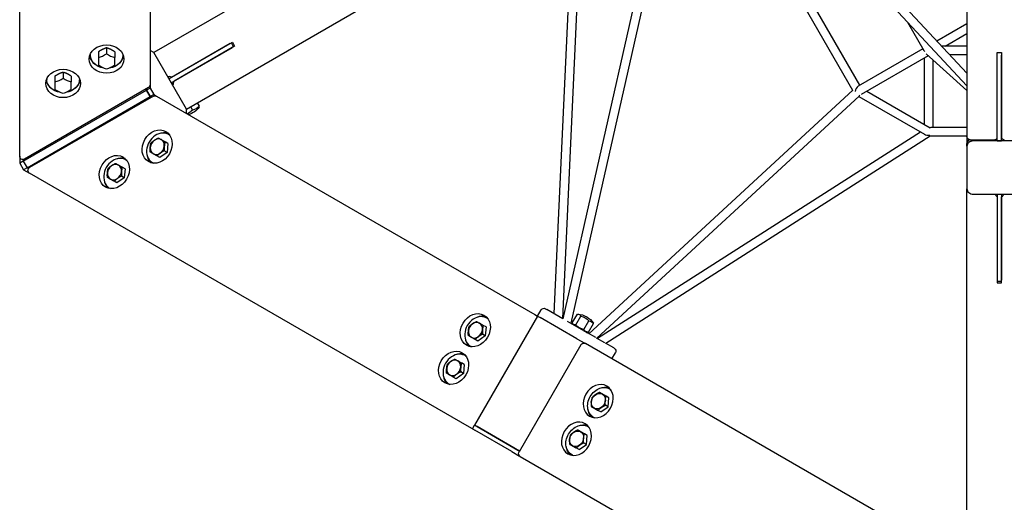
# Model space of a CAD drawing. Units: millimetres. Extents: x -4967 to 4406, y -5242 to 4681.
# Drawn here: x -1804 to 9, y -1658 to -769 of the extents above; entities that cross this region are included whole.
import ezdxf

# ---------------------------------------------------------------- set-up
doc = ezdxf.new("R2010")
doc.units = ezdxf.units.MM
doc.layers.add('2D', color=7, linetype='Continuous')
doc.layers.add('BEM', color=7, linetype='Continuous')
doc.styles.get("Standard").update_dxf_attribs({"font": 'arial.ttf'})
doc.dimstyles.new('Europa 1-50', dxfattribs={"dimscale": 50, "dimtxt": 3.5, "dimasz": 4, "dimexe": 2, "dimexo": 0, "dimgap": 2, "dimtad": 0, "dimlfac": 0.001, "dimzin": 0, "dimdsep": 46, "dimtxsty": 'Standard', "dimcen": 2, "dimadec": 0, "dimazin": 0, "dimtfac": 1, "dimtofl": 0, "dimtmove": 0, "dimatfit": 3, "dimfxl": 2, "dimtolj": 1, "dimtzin": 0, "dimarcsym": 0})

# ---------------------------------------------------------------- blocks, each defined once
blk = doc.blocks.new('*D2')
at = {"layer": 'BEM', "color": 0, "lineweight": -2, "transparency": 16777216}
for p, q in [((-1804, 2079.1), (-2803.6, 2079.1)), ((-2703.6, 1879.1), (-2703.6, 430.3)), ((-2703.6, -1879.1), (-2703.6, -430.3)), ((-1803.6, -2079.1), (-2803.6, -2079.1))]:
    blk.add_line(p, q, dxfattribs=at)
at = {"layer": 'BEM', "color": 0, "transparency": 16777216}
for points in [[(-2736.9, 1879.1), (-2670.3, 1879.1), (-2703.6, 2079.1)], [(-2736.9, -1879.1), (-2670.3, -1879.1), (-2703.6, -2079.1)]]:
    blk.add_solid(points, dxfattribs=at)
at = {"layer": 'Defpoints', "color": 0, "transparency": 16777216}
for p in [(-2703.6, 2079.1), (-1804, 2079.1, 0), (-1803.6, -2079.1, 0)]:
    blk.add_point(p, dxfattribs=at)
at = {"layer": 'BEM', "color": 0, "transparency": 16777216, "insert": (-2703.6, 0), "char_height": 175, "attachment_point": 5, "rotation": 90}
blk.add_mtext('\\A1;4.16m', dxfattribs=at)

msp = doc.modelspace()

# ---------------------------------------------------------------- linework, layer by layer
at = {"layer": '2D'}
for p, q in [((-60, -48.641), (-60, -984.187)), ((-1804, -1020.6117), (-1804, -85.0657)), ((-1564, -85.0657), (-1564, -888.9758)), ((-881.9282, -439.8995), (-1557.0718, -829.6938)), ((-60, -867.3555), (-381.1346, -523.1638)), ((-1497.0718, -933.6168), (-821.9282, -543.8225)), ((-60, -890.8093), (-395.0345, -531.7197)), ((-788.0974, -602.4076), (-820.2553, -1310.4377)), ((-772.2274, -605.6322), (-804.648, -1319.4486)), ((-658, -674.6078), (-803.7265, -1319.9806)), ((-643.605, -683.4998), (-789.2155, -1328.3586)), ((-269.9184, -899.4873), (-394.6188, -683.4998)), ((-257.0718, -889.7382), (-379.0718, -678.428)), ((-169.1177, -773.8571), (-139.2376, -825.6109)), ((-115.4205, -807.9558), (-60, -775.9588)), ((-100.1436, -817.6109), (-60, -794.434)), ((-1416.4337, -813.1596), (-1529.0718, -878.1912)), ((-1523.8756, -875.1912), (-1412.191, -810.7101)), ((-1410.2375, -818.8198), (-1414.2375, -811.8916)), ((-1412.191, -810.7101), (-1408.191, -817.6383)), ((-1674, -832.5711), (-1674, -834.1576)), ((-1659, -828.1567), (-1659, -838.8725)), ((-1644, -821.0857), (-1644, -831.8014)), ((-1629, -828.1567), (-1629, -838.8725)), ((-1614, -832.5711), (-1614, -834.1576)), ((-1557.0718, -829.6938), (-1564, -825.6938)), ((-1497.0718, -933.6168), (-1557.0718, -829.6938)), ((-1525.0718, -885.1194), (-1412.4337, -820.0878)), ((-1408.191, -817.6383), (-1519.8756, -882.1194)), ((-140.9282, -822.6827), (-260, -891.4288)), ((-134.9926, -831.8826), (-60, -899.8256)), ((-60, -817.6109), (-106.4123, -817.6109)), ((-60, -833.6109), (-91.4841, -833.6109)), ((-4, -987.6511), (-4, -829.2508)), ((-4, -829.2508), (4, -829.2508)), ((4, -829.2508), (4, -987.6511)), ((-1659, -838.8725), (-1659, -853.0146)), ((-1629, -853.0146), (-1629, -838.8725)), ((-131.05, -835.4547), (-254.6667, -906.8248)), ((-138, -961.8655), (-138, -839.4673)), ((-122, -967.722), (-122, -843.6539)), ((-4, -992.5501), (-4, -834.1498)), ((4, -992.5501), (4, -834.1498)), ((-1724, -865.993), (-1724, -876.7087)), ((-1754, -877.4784), (-1754, -879.0649)), ((-1739, -873.064), (-1739, -883.7798)), ((-1739, -883.7798), (-1739, -897.9219)), ((-1709, -873.064), (-1709, -883.7798)), ((-1709, -897.9219), (-1709, -883.7798)), ((-1694, -877.4784), (-1694, -879.0649)), ((-1525.0718, -885.1194), (-1529.0718, -878.1912)), ((-1523.8756, -875.1912), (-1528.6077, -873.9233)), ((-1521.1436, -886.8515), (-1519.8756, -882.1194)), ((-1797.468, -1029.7686), (-1570.532, -898.7471)), ((-1567, -894.172), (-1795, -1025.8078)), ((-1564, -894.9758), (-1570.532, -898.7471)), ((-1570.532, -898.7471), (-1570.532, -896.2112)), ((-1570.532, -896.2112), (-1570.532, -898.7471)), ((-1563.6038, -910.7471), (-1570.532, -898.7471)), ((-1570.532, -898.7471), (-1563.6038, -910.7471)), ((-1564, -888.9758), (-1564, -894.9758)), ((-1564, -894.9758), (-1557.0718, -906.9758)), ((-755.7845, -1347.6599), (-270.1257, -899.1282)), ((-260.1828, -891.3233), (-260, -891.4288)), ((-244, -900.6664), (-127.3333, -968.024)), ((-1790.5398, -1041.7686), (-1563.6038, -910.7471)), ((-1557.8756, -909.9758), (-1785.8756, -1041.6117)), ((-1557.0718, -906.9758), (-1563.6038, -910.7471)), ((-1561.4076, -912.015), (-1563.6038, -910.7471)), ((-1563.6038, -910.7471), (-1561.4076, -912.015)), ((-1557.0718, -906.9758), (-1551.8756, -909.9758)), ((-1551.8756, -909.9758), (-855.669, -1311.9309)), ((-1477.278, -922.1889), (-1473.5711, -928.6094)), ((-741.2735, -1356.0379), (-258.1204, -909.8204)), ((-258.8992, -910.5396), (-138.1828, -980.2352)), ((-1497.0718, -941.6168), (-1497.0718, -933.6168)), ((-1489.5254, -929.2599), (-1485.8185, -935.6805)), ((-145.3948, -976.0714), (-740.352, -1356.5699)), ((-60, -967.722), (-125.3812, -967.722)), ((-1531.178, -996.9812), (-1536.3581, -993.9904)), ((-1531.178, -996.9812), (-1532.5543, -1013.5071)), ((-1529.4017, -980.6862), (-1528.0277, -981.4795)), ((-127.6606, -983.722), (-724.7447, -1365.5808)), ((-60, -983.722), (-127.6713, -983.722)), ((-60, -984.187), (-60, -997.7292)), ((-54, -990.187), (-8.899, -990.187)), ((48, -992.5501), (-48, -992.5501)), ((-4.3504, -987.9313), (-4, -987.9313)), ((-4, -987.9313), (-4.3504, -987.9313)), ((-4, -992.5501), (4, -992.5501)), ((4, -987.9313), (4.3504, -987.9313)), ((4.3504, -987.9313), (4, -987.9313)), ((-1532.5543, -1013.5071), (-1546.178, -1022.9619)), ((-1532.5543, -1013.5071), (-1537.7344, -1010.5163)), ((-60, -1002.348), (-60, -997.7292)), ((-60, -1002.348), (-60, -1080.7317)), ((-1804, -1020.6117), (-1804, -1033.5399)), ((-1797.468, -1029.7686), (-1804, -1033.5399)), ((-1797.468, -1026.5881), (-1797.468, -1029.7686)), ((-1797.468, -1026.5881), (-1797.468, -1029.7686)), ((-1797.468, -1029.7686), (-1790.5398, -1041.7686)), ((-1797.468, -1029.7686), (-1790.5398, -1041.7686)), ((-1608.2926, -1027.5146), (-1606.9186, -1028.3078)), ((-1559.4017, -1032.6477), (-1558.0277, -1033.441)), ((-1546.178, -1022.9619), (-1551.3581, -1019.9712)), ((-1804, -1033.5399), (-1797.0718, -1045.5399)), ((-1790.5398, -1041.7686), (-1797.0718, -1045.5399)), ((-1797.0718, -1045.5399), (-1785.8756, -1052.004)), ((-1790.5398, -1041.7686), (-1787.7853, -1043.3589)), ((-1790.5398, -1041.7686), (-1787.7853, -1043.3589)), ((-1610.0689, -1043.8095), (-1615.249, -1040.8188)), ((-1610.0689, -1043.8095), (-1611.4451, -1060.3354)), ((-975.669, -1519.777), (-1785.8756, -1052.004)), ((-1625.0689, -1069.7903), (-1630.249, -1066.7995)), ((-1611.4451, -1060.3354), (-1625.0689, -1069.7903)), ((-1611.4451, -1060.3354), (-1616.6253, -1057.3447)), ((-1638.2926, -1079.4761), (-1636.9186, -1080.2694)), ((-60, -1091.9646), (-60, -1080.7317)), ((-60, -2027.5106), (-60, -1091.9646)), ((-48, -1090.5297), (48, -1090.5297)), ((-4, -1090.5297), (-4, -1248.93)), ((-4, -1090.5297), (4, -1090.5297)), ((-4, -1095.4287), (-4, -1253.829)), ((4, -1090.5297), (4, -1248.93)), ((4, -1253.829), (4, -1095.4287)), ((4, -1251.4659), (-4, -1251.4659)), ((-4, -1253.829), (4, -1253.829)), ((-850.3334, -1315.0114), (-843.8334, -1303.7531)), ((-835.6373, -1301.5569), (-833.4411, -1302.8249)), ((-803.7163, -1319.9865), (-833.4411, -1302.8249)), ((-850.3334, -1315.0114), (-966.3334, -1515.9293)), ((-943.6371, -1318.8775), (-942.2631, -1319.6708)), ((-855.669, -1311.9309), (-850.3334, -1315.0114)), ((-850.3334, -1315.0114), (-845.9411, -1317.5473)), ((-850.3334, -1315.0114), (-845.9411, -1317.5473)), ((-778.0589, -1356.7391), (-845.9411, -1317.5473)), ((-778.0589, -1356.7391), (-845.9411, -1317.5473)), ((-786.5099, -1327.7803), (-777.2298, -1311.7066)), ((-780.2335, -1331.404), (-770.9533, -1315.3304)), ((-945.4134, -1335.1725), (-950.5935, -1332.1818)), ((-945.4134, -1335.1725), (-946.7896, -1351.6984)), ((-765.5589, -1342.0167), (-795.2837, -1324.8551)), ((-784.7196, -1330.9542), (-786.1083, -1328.5489)), ((-765.2967, -1340.0277), (-756.0166, -1323.9541)), ((-756.6365, -1345.0277), (-747.3564, -1328.9541)), ((-960.4134, -1361.1533), (-965.5935, -1358.1625)), ((-946.7896, -1351.6984), (-960.4134, -1361.1533)), ((-946.7896, -1351.6984), (-951.9698, -1348.7077)), ((-778.0589, -1356.7391), (-763.5736, -1365.1022)), ((-778.0589, -1356.7391), (-763.5736, -1365.1022)), ((-765.5589, -1342.0167), (-758.3162, -1346.1983)), ((-760.2804, -1345.0642), (-757.503, -1345.0642)), ((-743.4166, -1354.8006), (-758.3162, -1346.1983)), ((-726.798, -1364.3953), (-741.8345, -1355.714)), ((-973.6371, -1370.8391), (-972.2631, -1371.6324)), ((-770.5271, -1368.0158), (-884.5271, -1565.4696)), ((-762.331, -1365.8197), (-763.5736, -1365.1022)), ((-762.331, -1365.8197), (-763.5736, -1365.1022)), ((-66.9282, -1767.3106), (-762.331, -1365.8197)), ((-710.3162, -1373.9111), (-725.2159, -1365.3087)), ((-710.3162, -1373.9111), (-709.3627, -1374.4616)), ((-983.6371, -1388.1596), (-982.2631, -1388.9529)), ((-713.6666, -1393.9161), (-707.1666, -1382.6577)), ((-985.4134, -1404.4546), (-990.5935, -1401.4638)), ((-985.4134, -1404.4546), (-986.7896, -1420.9805)), ((-1000.4134, -1430.4353), (-1005.5935, -1427.4446)), ((-986.7896, -1420.9805), (-1000.4134, -1430.4353)), ((-986.7896, -1420.9805), (-991.9698, -1417.9897)), ((-1013.6371, -1440.1211), (-1012.2631, -1440.9144)), ((-715.9889, -1450.3103), (-717.3629, -1449.517)), ((-719.1392, -1465.812), (-724.3193, -1462.8212)), ((-720.5155, -1482.3379), (-719.1392, -1465.812)), ((-734.1392, -1491.7927), (-720.5155, -1482.3379)), ((-720.5155, -1482.3379), (-725.6956, -1479.3471)), ((-745.9889, -1502.2718), (-747.3629, -1501.4785)), ((-734.1392, -1491.7927), (-739.3193, -1488.802)), ((-970.3334, -1522.8575), (-975.669, -1519.777)), ((-970.3334, -1522.8575), (-966.3334, -1515.9293)), ((-961.9411, -1518.4652), (-966.3334, -1515.9293)), ((-966.3334, -1515.9293), (-961.9411, -1518.4652)), ((-961.9411, -1518.4652), (-894.0589, -1557.657)), ((-894.0589, -1557.657), (-961.9411, -1518.4652)), ((-755.9889, -1519.5923), (-757.3629, -1518.799)), ((-970.3334, -1522.8575), (-965.9411, -1525.3934)), ((-898.0589, -1564.5852), (-965.9411, -1525.3934)), ((-759.1392, -1535.094), (-764.3193, -1532.1033)), ((-760.5155, -1551.6199), (-759.1392, -1535.094)), ((-883.5271, -1563.7376), (-894.0589, -1557.657)), ((-894.0589, -1557.657), (-883.5271, -1563.7376)), ((-774.1392, -1561.0748), (-779.3193, -1558.084)), ((-774.1392, -1561.0748), (-760.5155, -1551.6199)), ((-760.5155, -1551.6199), (-765.6956, -1548.6292)), ((-898.0589, -1564.5852), (-883.5736, -1572.9483)), ((-882.331, -1573.6658), (-883.5736, -1572.9483)), ((-882.331, -1573.6658), (-72.1244, -2041.4388)), ((-785.9889, -1571.5538), (-787.3629, -1570.7606))]:
    msp.add_line(p, q, dxfattribs=at)
at = {"layer": '2D', "extrusion": (0, 0, -1)}
for centre, radius, start, end in [((1570, -888.9758), 6, 180, 240), ((1554.8756, -915.172), 6, 60, 120), ((1502.4017, -910.1359), 35, 214.5078877, 254.6527655), ((54, -984.187), 6, 270, 0), ((1798, -1020.6117), 6, 240, 360), ((1782.8756, -1046.8078), 6, 300, 60), ((838.6373, -1306.7531), 6, 30, 120), ((777.5, -1346.6695), 35, 91.8445133, 148.1554867), ((765.331, -1371.0158), 6, 30, 120), ((712.3627, -1379.6577), 6, 120, 210), ((879.331, -1568.4696), 6, 300, 30)]:
    msp.add_arc(centre, radius, start, end, dxfattribs=at)
at = {"layer": '2D'}
for centre, major_axis, ratio, start_param, end_param in [((-1644, -841.6632), (-32, 0), 0.816496581, -1.570796327, 4.71238898), ((-1651.5, -817.7775), (25.8199, 18.2574), 0.5, -2.188038753, -1.63322772), ((-1636.5, -817.7775), (25.8199, -18.2574), 0.5, -1.508364934, -0.953553901), ((-130, -825.6109), (-9.7051, 2.6005), 0.51763809, 0.477658309, 0.847636484), ((-1644, -831.8482), (-32, 0), 0.816496581, 0.188947508, 0.817157797), ((-1644, -831.8482), (32, 0), 0.816496581, -0.817157797, -0.188947508), ((-1724, -886.5705), (-32, 0), 0.816496581, -1.570796327, 4.71238898), ((-1724, -876.7555), (-32, 0), 0.816496581, 0.188947508, 0.817157797), ((-1731.5, -862.6848), (25.8199, 18.2574), 0.5, -2.188038753, -1.63322772), ((-1716.5, -862.6848), (25.8199, -18.2574), 0.5, -1.508364934, -0.953553901), ((-1724, -876.7555), (32, 0), 0.816496581, -0.817157797, -0.188947508), ((-260, -900.6664), (-2.6005, -9.7051), 0.51763809, -2.588746901, -1.338639551), ((-260, -900.6664), (-1.0654, 9.5558), 0.352981533, -0.305955237, -0.230767794), ((-260, -900.6664), (-1.0654, 9.5558), 0.352981533, 3.395848131, 3.829551758), ((-1489.4661, -902.6676), (15.8114, -27.3861), 0.09175171, 0.043719939, 0.277405516), ((-1550.9017, -1002.9142), (16, 27.7128), 0.816496581, -1.570796327, 4.71238898), ((-1544.4017, -1006.6669), (15, 25.9808), 0.816496581, -0.071678589, 3.213271243), ((-1542.4017, -1007.8216), (16, 27.7128), 0.816496581, 0.188947507, 0.817157797), ((-130, -975.722), (-7.1046, -7.1046), 0.51763809, 3.619250963, 3.894893762), ((-1550.6517, -1003.0585), (-7.5, -12.9904), 0.816496581, -2.094395102, -1.047197551), ((-1550.6517, -1003.0585), (7.5, 12.9904), 0.816496581, 0, 1.047197551), ((-1550.6517, -1003.0585), (7.5, 12.9904), 0.816496581, -1.047197551, 0), ((-130, -975.722), (11.2909, 0.2563), 0.563540661, 3.88904668, 4.831261262), ((-48, -997.7292), (-12, 0), 0.816496581, -0.905653423, 0), ((-48, -1002.348), (-12, 0), 0.816496581, -1.570796327, 0), ((-4, -984.187), (-5.7181, -5.7181), 0.317837245, 0.307739854, 1.263056473), ((4, -984.187), (5.7181, -5.7181), 0.317837245, -1.263056473, -0.307739854), ((-1629.7926, -1049.7425), (16, 27.7128), 0.816496581, -1.570796327, 4.71238898), ((-1550.6517, -1003.0585), (-7.5, -12.9904), 0.816496581, -1.047197551, 0), ((-1550.6517, -1003.0585), (-7.5, -12.9904), 0.816496581, 0, 1.047197551), ((-1550.6517, -1003.0585), (7.5, 12.9904), 0.816496581, -2.094395102, -1.047197551), ((-1623.2926, -1053.4953), (15, 25.9808), 0.816496581, -0.071678589, 3.213271243), ((-1621.2926, -1054.65), (16, 27.7128), 0.816496581, 0.188947507, 0.817157797), ((-1542.4017, -1007.8216), (-16, -27.7128), 0.816496581, -0.817157797, -0.188947507), ((-1629.5426, -1049.8869), (-7.5, -12.9904), 0.816496581, -1.047197551, 0), ((-1629.5426, -1049.8869), (-7.5, -12.9904), 0.816496581, -2.094395102, -1.047197551), ((-1629.5426, -1049.8869), (7.5, 12.9904), 0.816496581, 0, 1.047197551), ((-1629.5426, -1049.8869), (7.5, 12.9904), 0.816496581, -2.094395102, -1.047197551), ((-1629.5426, -1049.8869), (7.5, 12.9904), 0.816496581, -1.047197551, 0), ((-1621.2926, -1054.65), (-16, -27.7128), 0.816496581, -0.817157797, -0.188947507), ((-1629.5426, -1049.8869), (-7.5, -12.9904), 0.816496581, 0, 1.047197551), ((-48, -1080.7317), (-12, 0), 0.816496581, 0, 1.570796327), ((-4, -1091.9646), (-5.7181, 5.7181), 0.317837245, 1.021569898, 1.878536181), ((4, -1091.9646), (5.7181, 5.7181), 0.317837245, -1.878536181, -1.021569898), ((-965.1371, -1341.1055), (16, 27.7128), 0.816496581, -1.570796327, 4.71238898), ((-958.6371, -1344.8583), (15, 25.9808), 0.816496581, -0.071678587, 3.213271241), ((-956.6371, -1346.013), (16, 27.7128), 0.816496581, 0.188947508, 0.817157797), ((-964.8871, -1341.2499), (-7.5, -12.9904), 0.816496581, -2.094395102, -1.047197551), ((-964.8871, -1341.2499), (7.5, 12.9904), 0.816496581, 0, 1.047197551), ((-964.8871, -1341.2499), (7.5, 12.9904), 0.816496581, -2.094395102, -1.047197551), ((-964.8871, -1341.2499), (7.5, 12.9904), 0.816496581, -1.047197551, 0), ((-765.7015, -1353.4814), (15.8114, 27.3861), 0.418431647, -0.277405517, -0.220307872), ((-956.6371, -1346.013), (-16, -27.7128), 0.816496581, -0.817157797, -0.188947508), ((-964.8871, -1341.2499), (-7.5, -12.9904), 0.816496581, -1.047197551, 0), ((-964.8871, -1341.2499), (-7.5, -12.9904), 0.816496581, 0, 1.047197551), ((-1005.1371, -1410.3876), (16, 27.7128), 0.816496581, -1.570796327, 4.71238898), ((-998.6371, -1414.1403), (15, 25.9808), 0.816496581, -0.071678587, 3.213271241), ((-1004.8871, -1410.5319), (7.5, 12.9904), 0.816496581, 0, 1.047197551), ((-996.6371, -1415.295), (16, 27.7128), 0.816496581, 0.188947508, 0.817157797), ((-1004.8871, -1410.5319), (-7.5, -12.9904), 0.816496581, -1.047197551, 0), ((-1004.8871, -1410.5319), (-7.5, -12.9904), 0.816496581, -2.094395102, -1.047197551), ((-1004.8871, -1410.5319), (7.5, 12.9904), 0.816496581, -2.094395102, -1.047197551), ((-1004.8871, -1410.5319), (7.5, 12.9904), 0.816496581, -1.047197551, 0), ((-996.6371, -1415.295), (-16, -27.7128), 0.816496581, -0.817157797, -0.188947508), ((-1004.8871, -1410.5319), (-7.5, -12.9904), 0.816496581, 0, 1.047197551)]:
    msp.add_ellipse(centre, major_axis=major_axis, ratio=ratio, start_param=start_param, end_param=end_param, dxfattribs=at)
at = {"layer": '2D', "extrusion": (0, 0, -1)}
for centre, major_axis, ratio, start_param, end_param in [((-1644, -834.1576), (-30, 0), 0.816496581, -1.398312063, 0.071678587), ((-1644, -834.1576), (30, 0), 0.816496581, -0.071678587, 1.398312063), ((-1651.5, -838.9907), (-25.8199, 18.2574), 0.5, -2.188038753, -1.63322772), ((-1636.5, -838.9907), (-25.8199, -18.2574), 0.5, -1.508364934, -0.953553901), ((-1724, -879.0649), (-30, 0), 0.816496581, -1.398312063, 0.071678587), ((-1724, -879.0649), (30, 0), 0.816496581, -0.071678587, 1.398312063), ((-1529.8756, -878.6553), (6.6921, -1.7932), 0.707106781, -2.030951699, -1.570796327), ((-1525.8756, -885.5835), (-1.7932, -6.6921), 0.707106781, -1.570796327, -1.110640954), ((-1731.5, -883.898), (-25.8199, 18.2574), 0.5, -2.188038753, -1.63322772), ((-1716.5, -883.898), (-25.8199, -18.2574), 0.5, -1.508364934, -0.953553901), ((-1507.8373, -913.2742), (15.8114, -27.3861), 0.90824829, -0.277405516, 0.141566736), ((-1494.9017, -905.8058), (15.8114, -27.3861), 0.816496581, -0.277405517, 0.277405516), ((-48, -997.7292), (-12, 0), 0.816496581, 0, 0.905653423), ((-789.2985, -1339.8576), (15.8114, 27.3861), 0.418431647, -0.277405516, 0.277405517), ((-778.6919, -1345.9814), (15.8114, 27.3861), 0.995781916, -0.277405516, 0.277405517), ((-766.8934, -1352.7932), (15.8114, 27.3861), 0.577350269, -0.277405517, 0.277405516), ((-738.8629, -1471.745), (16, 27.7128), 0.816496581, -1.570796327, 4.71238898), ((-732.3629, -1475.4978), (15, 25.9808), 0.816496581, -1.570796327, 0.071678587), ((-730.3629, -1476.6525), (16, 27.7128), 0.816496581, -0.817157797, -0.188947508), ((-732.3629, -1475.4978), (-15, -25.9808), 0.816496581, -0.071678587, 1.570796327), ((-738.6129, -1471.8893), (7.5, 12.9904), 0.816496581, -2.094395102, -1.047197551), ((-738.6129, -1471.8893), (7.5, 12.9904), 0.816496581, -1.047197551, 0), ((-738.6129, -1471.8893), (7.5, 12.9904), 0.816496581, 0, 1.047197551), ((-730.3629, -1476.6525), (-16, -27.7128), 0.816496581, 0.188947508, 0.817157797), ((-738.6129, -1471.8893), (-7.5, -12.9904), 0.816496581, 0, 1.047197551), ((-738.6129, -1471.8893), (-7.5, -12.9904), 0.816496581, -1.047197551, 0), ((-738.6129, -1471.8893), (-7.5, -12.9904), 0.816496581, -2.094395102, -1.047197551), ((-778.8629, -1541.027), (16, 27.7128), 0.816496581, -1.570796327, 4.71238898), ((-772.3629, -1544.7798), (15, 25.9808), 0.816496581, -1.570796327, 0.071678587), ((-770.3629, -1545.9345), (16, 27.7128), 0.816496581, -0.817157797, -0.188947508), ((-772.3629, -1544.7798), (-15, -25.9808), 0.816496581, -0.071678587, 1.570796327), ((-778.6129, -1541.1714), (7.5, 12.9904), 0.816496581, -2.094395102, -1.047197551), ((-778.6129, -1541.1714), (7.5, 12.9904), 0.816496581, -1.047197551, 0), ((-778.6129, -1541.1714), (-7.5, -12.9904), 0.816496581, -2.094395102, -1.047197551), ((-778.6129, -1541.1714), (7.5, 12.9904), 0.816496581, 0, 1.047197551), ((-770.3629, -1545.9345), (-16, -27.7128), 0.816496581, 0.188947508, 0.817157797), ((-778.6129, -1541.1714), (-7.5, -12.9904), 0.816496581, 0, 1.047197551), ((-778.6129, -1541.1714), (-7.5, -12.9904), 0.816496581, -1.047197551, 0)]:
    msp.add_ellipse(centre, major_axis=major_axis, ratio=ratio, start_param=start_param, end_param=end_param, dxfattribs=at)
at = {"layer": '2D'}
for points, weights in [([(-1644, -821.0857), (-1651.5, -823.1778), (-1659, -828.1567)], [1, 1.15470053838, 1]), ([(-1629, -828.1567), (-1636.5, -823.1778), (-1644, -821.0857)], [1, 1.15470053838, 1]), ([(-1724, -865.993), (-1731.5, -868.0851), (-1739, -873.064)], [1, 1.15470053838, 1]), ([(-1709, -873.064), (-1716.5, -868.0851), (-1724, -865.993)], [1, 1.15470053838, 1]), ([(-1563.5873, -1004.2504), (-1563.2679, -1000.4155), (-1562.2293, -996.3742)], [1, 1.03799156647, 1.00007075032]), ([(-1562.2293, -996.3742), (-1559.2487, -993.454), (-1556.0873, -991.26)], [1.00007075032, 1.03799156647, 1]), ([(-1556.0873, -991.26), (-1552.9259, -989.066), (-1548.6056, -986.9193)], [1, 1.03799156647, 1.00007075032]), ([(-1548.6056, -986.9193), (-1545.9937, -988.4273), (-1543.1517, -990.0681)], [1.00007075032, 1.03799156647, 1]), ([(-1543.1517, -990.0681), (-1540.3097, -991.709), (-1536.3581, -993.9904)], [1, 1.03799156647, 1.00007075032]), ([(-1536.3581, -993.9904), (-1537.3968, -998.0318), (-1537.7161, -1001.8666)], [1.00007075032, 1.03799156647, 1]), ([(-1563.6056, -1012.9001), (-1563.9067, -1008.0852), (-1563.5873, -1004.2504)], [1.00007075032, 1.03799156647, 1]), ([(-1558.1517, -1016.0489), (-1560.9937, -1014.408), (-1563.6056, -1012.9001)], [1, 1.03799156647, 1.00007075032]), ([(-1545.2161, -1014.857), (-1548.3775, -1017.051), (-1551.3581, -1019.9712)], [1, 1.03799156647, 1.00007075032]), ([(-1537.7344, -1010.5163), (-1542.0547, -1012.663), (-1545.2161, -1014.857)], [1.00007075032, 1.03799156647, 1]), ([(-1537.7161, -1001.8666), (-1538.0355, -1005.7015), (-1537.7344, -1010.5163)], [1, 1.03799156647, 1.00007075032]), ([(-1551.3581, -1019.9712), (-1555.3097, -1017.6897), (-1558.1517, -1016.0489)], [1.00007075032, 1.03799156647, 1]), ([(-1642.4964, -1059.7285), (-1642.7975, -1054.9136), (-1642.4782, -1051.0788)], [1.00007075032, 1.03799156647, 1]), ([(-1642.4782, -1051.0788), (-1642.1588, -1047.2439), (-1641.1202, -1043.2026)], [1, 1.03799156647, 1.00007075032]), ([(-1641.1202, -1043.2026), (-1638.1396, -1040.2824), (-1634.9782, -1038.0884)], [1.00007075032, 1.03799156647, 1]), ([(-1634.9782, -1038.0884), (-1631.8168, -1035.8944), (-1627.4964, -1033.7477)], [1, 1.03799156647, 1.00007075032]), ([(-1627.4964, -1033.7477), (-1624.8846, -1035.2557), (-1622.0426, -1036.8965)], [1.00007075032, 1.03799156647, 1]), ([(-1622.0426, -1036.8965), (-1619.2005, -1038.5373), (-1615.249, -1040.8188)], [1, 1.03799156647, 1.00007075032]), ([(-1616.607, -1048.695), (-1616.9264, -1052.5298), (-1616.6253, -1057.3447)], [1, 1.03799156647, 1.00007075032]), ([(-1615.249, -1040.8188), (-1616.2876, -1044.8601), (-1616.607, -1048.695)], [1.00007075032, 1.03799156647, 1]), ([(-1637.0426, -1062.8773), (-1639.8846, -1061.2364), (-1642.4964, -1059.7285)], [1, 1.03799156647, 1.00007075032]), ([(-1630.249, -1066.7995), (-1634.2005, -1064.5181), (-1637.0426, -1062.8773)], [1.00007075032, 1.03799156647, 1]), ([(-1624.107, -1061.6854), (-1627.2684, -1063.8794), (-1630.249, -1066.7995)], [1, 1.03799156647, 1.00007075032]), ([(-1616.6253, -1057.3447), (-1620.9456, -1059.4914), (-1624.107, -1061.6854)], [1.00007075032, 1.03799156647, 1]), ([(-977.8227, -1342.4418), (-977.5033, -1338.6069), (-976.4647, -1334.5656)], [1, 1.03799156647, 1.00007075032]), ([(-976.4647, -1334.5656), (-973.4841, -1331.6454), (-970.3227, -1329.4514)], [1.00007075032, 1.03799156647, 1]), ([(-970.3227, -1329.4514), (-967.1613, -1327.2574), (-962.8409, -1325.1107)], [1, 1.03799156647, 1.00007075032]), ([(-962.8409, -1325.1107), (-960.2291, -1326.6186), (-957.3871, -1328.2595)], [1.00007075032, 1.03799156647, 1]), ([(-957.3871, -1328.2595), (-954.5451, -1329.9003), (-950.5935, -1332.1818)], [1, 1.03799156647, 1.00007075032]), ([(-951.9515, -1340.058), (-952.2709, -1343.8928), (-951.9698, -1348.7077)], [1, 1.03799156647, 1.00007075032]), ([(-950.5935, -1332.1818), (-951.6321, -1336.2231), (-951.9515, -1340.058)], [1.00007075032, 1.03799156647, 1]), ([(-780.2335, -1331.404), (-784.6217, -1331.7572), (-786.5099, -1327.7803)], [1, 1.15470053838, 1]), ([(-765.2967, -1340.0277), (-774.0151, -1337.8809), (-780.2335, -1331.404)], [1, 1.15470053838, 1]), ([(-756.6365, -1345.0277), (-762.2166, -1344.6928), (-765.2967, -1340.0277)], [1, 1.15470053838, 1]), ([(-977.8409, -1351.0915), (-978.142, -1346.2766), (-977.8227, -1342.4418)], [1.00007075032, 1.03799156647, 1]), ([(-972.3871, -1354.2402), (-975.2291, -1352.5994), (-977.8409, -1351.0915)], [1, 1.03799156647, 1.00007075032]), ([(-965.5935, -1358.1625), (-969.5451, -1355.8811), (-972.3871, -1354.2402)], [1.00007075032, 1.03799156647, 1]), ([(-959.4515, -1353.0484), (-962.6129, -1355.2424), (-965.5935, -1358.1625)], [1, 1.03799156647, 1.00007075032]), ([(-951.9698, -1348.7077), (-956.2901, -1350.8544), (-959.4515, -1353.0484)], [1.00007075032, 1.03799156647, 1]), ([(-757.503, -1345.0642), (-757.0903, -1345.0642), (-756.6365, -1345.0277)], [1.02554950013, 1.01405095299, 1]), ([(-1010.3227, -1398.7334), (-1007.1613, -1396.5394), (-1002.8409, -1394.3927)], [1, 1.03799156647, 1.00007075032]), ([(-1002.8409, -1394.3927), (-1000.2291, -1395.9007), (-997.3871, -1397.5415)], [1.00007075032, 1.03799156647, 1]), ([(-1017.8409, -1420.3735), (-1018.142, -1415.5586), (-1017.8227, -1411.7238)], [1.00007075032, 1.03799156647, 1]), ([(-1017.8227, -1411.7238), (-1017.5033, -1407.8889), (-1016.4647, -1403.8476)], [1, 1.03799156647, 1.00007075032]), ([(-1016.4647, -1403.8476), (-1013.4841, -1400.9274), (-1010.3227, -1398.7334)], [1.00007075032, 1.03799156647, 1]), ([(-997.3871, -1397.5415), (-994.5451, -1399.1824), (-990.5935, -1401.4638)], [1, 1.03799156647, 1.00007075032]), ([(-991.9515, -1409.34), (-992.2709, -1413.1749), (-991.9698, -1417.9897)], [1, 1.03799156647, 1.00007075032]), ([(-990.5935, -1401.4638), (-991.6321, -1405.5052), (-991.9515, -1409.34)], [1.00007075032, 1.03799156647, 1]), ([(-1012.3871, -1423.5223), (-1015.2291, -1421.8814), (-1017.8409, -1420.3735)], [1, 1.03799156647, 1.00007075032]), ([(-1005.5935, -1427.4446), (-1009.5451, -1425.1631), (-1012.3871, -1423.5223)], [1.00007075032, 1.03799156647, 1]), ([(-999.4515, -1422.3304), (-1002.6129, -1424.5244), (-1005.5935, -1427.4446)], [1, 1.03799156647, 1.00007075032]), ([(-991.9698, -1417.9897), (-996.2901, -1420.1364), (-999.4515, -1422.3304)], [1.00007075032, 1.03799156647, 1]), ([(-750.1905, -1465.205), (-751.2291, -1469.2464), (-751.5485, -1473.0812)], [1.00007075032, 1.03799156647, 1]), ([(-744.0485, -1460.0908), (-747.2099, -1462.2848), (-750.1905, -1465.205)], [1, 1.03799156647, 1.00007075032]), ([(-736.5668, -1455.7502), (-740.8871, -1457.8968), (-744.0485, -1460.0908)], [1.00007075032, 1.03799156647, 1]), ([(-731.1129, -1458.8989), (-733.9549, -1457.2581), (-736.5668, -1455.7502)], [1, 1.03799156647, 1.00007075032]), ([(-724.3193, -1462.8212), (-728.2709, -1460.5398), (-731.1129, -1458.8989)], [1.00007075032, 1.03799156647, 1]), ([(-725.6773, -1470.6974), (-725.358, -1466.8626), (-724.3193, -1462.8212)], [1, 1.03799156647, 1.00007075032]), ([(-751.5485, -1473.0812), (-751.8679, -1476.9161), (-751.5668, -1481.7309)], [1, 1.03799156647, 1.00007075032]), ([(-751.5668, -1481.7309), (-748.9549, -1483.2389), (-746.1129, -1484.8797)], [1.00007075032, 1.03799156647, 1]), ([(-746.1129, -1484.8797), (-743.2709, -1486.5205), (-739.3193, -1488.802)], [1, 1.03799156647, 1.00007075032]), ([(-739.3193, -1488.802), (-736.3387, -1485.8818), (-733.1773, -1483.6878)], [1.00007075032, 1.03799156647, 1]), ([(-733.1773, -1483.6878), (-730.0159, -1481.4938), (-725.6956, -1479.3471)], [1, 1.03799156647, 1.00007075032]), ([(-725.6956, -1479.3471), (-725.9967, -1474.5323), (-725.6773, -1470.6974)], [1.00007075032, 1.03799156647, 1]), ([(-790.1905, -1534.487), (-791.2291, -1538.5284), (-791.5485, -1542.3632)], [1.00007075032, 1.03799156647, 1]), ([(-784.0485, -1529.3729), (-787.2099, -1531.5669), (-790.1905, -1534.487)], [1, 1.03799156647, 1.00007075032]), ([(-776.5668, -1525.0322), (-780.8871, -1527.1789), (-784.0485, -1529.3729)], [1.00007075032, 1.03799156647, 1]), ([(-771.1129, -1528.181), (-773.9549, -1526.5401), (-776.5668, -1525.0322)], [1, 1.03799156647, 1.00007075032]), ([(-764.3193, -1532.1033), (-768.2709, -1529.8218), (-771.1129, -1528.181)], [1.00007075032, 1.03799156647, 1]), ([(-765.6956, -1548.6292), (-765.9967, -1543.8143), (-765.6773, -1539.9795)], [1.00007075032, 1.03799156647, 1]), ([(-765.6773, -1539.9795), (-765.358, -1536.1446), (-764.3193, -1532.1033)], [1, 1.03799156647, 1.00007075032]), ([(-791.5485, -1542.3632), (-791.8679, -1546.1981), (-791.5668, -1551.013)], [1, 1.03799156647, 1.00007075032]), ([(-791.5668, -1551.013), (-788.9549, -1552.5209), (-786.1129, -1554.1617)], [1.00007075032, 1.03799156647, 1]), ([(-786.1129, -1554.1617), (-783.2709, -1555.8026), (-779.3193, -1558.084)], [1, 1.03799156647, 1.00007075032]), ([(-779.3193, -1558.084), (-776.3387, -1555.1638), (-773.1773, -1552.9698)], [1.00007075032, 1.03799156647, 1]), ([(-773.1773, -1552.9698), (-770.0159, -1550.7758), (-765.6956, -1548.6292)], [1, 1.03799156647, 1.00007075032])]:
    msp.add_rational_spline(points, weights, degree=2, dxfattribs=at)

# ---------------------------------------------------------------- dimensions: what is measured, and where the dimension line sits
at = {"layer": 'BEM'}
dim = msp.add_linear_dim(base=(-2703.6116, 2079.0798, 0), p1=(-1803.6116, -2079.0798), p2=(-1804, 2079.0798), angle=90, dimstyle='Europa 1-50', override={"dimpost": 'm'}, dxfattribs=at)
dim.commit()
dim.dimension.update_dxf_attribs({"geometry": '*D2', "text_midpoint": (-2703.6116, 0, 0)})

doc.saveas('drawing.dxf')
